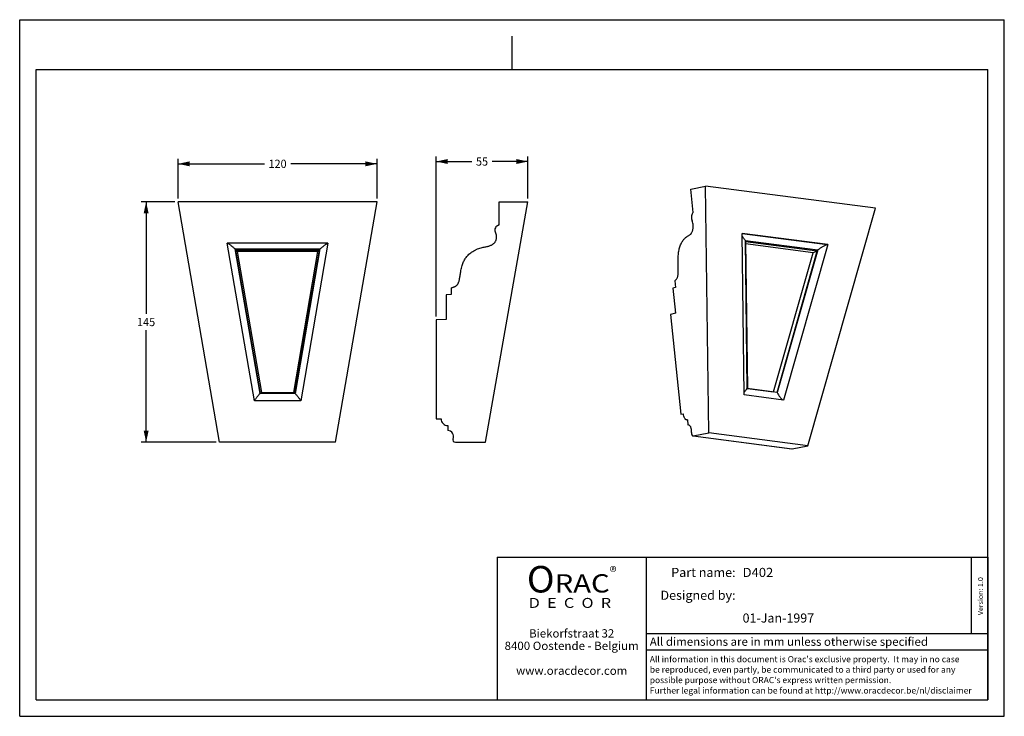
# Model space of a CAD drawing. Units: millimetres. Extents: x 0 to 297, y 0 to 210.
import ezdxf
from ezdxf.enums import TextEntityAlignment as Align

# ---------------------------------------------------------------- set-up
doc = ezdxf.new("R2010")
doc.units = ezdxf.units.MM
doc.header["$LTSCALE"] = 16.335
doc.layers.get('0').update_dxf_attribs({"linetype": 'CONTINUOUS'})
doc.styles.get("Standard").update_dxf_attribs({"font": 'cgtime.ttf'})
doc.styles.add('TEXTSTYLE_2', font='trium.ttf')
doc.styles.add('TEXTSTYLE_3', font='calibri.ttf')
doc.dimstyles.new('DIMSTYLE_1', dxfattribs={"dimtxt": 2.5, "dimasz": 3.5, "dimexe": 1.5, "dimexo": 1, "dimgap": 1.25, "dimtad": 0, "dimtih": 1, "dimtoh": 1, "dimdec": 3, "dimlfac": 2, "dimtxsty": 'Standard', "dimblk": '_FILLED', "dimblk1": '_FILLED', "dimblk2": '_FILLED', "dimcen": 0.09, "dimadec": 0, "dimazin": 0, "dimtfac": 1, "dimtdec": 3, "dimtofl": 0, "dimtmove": 0, "dimatfit": 3, "dimldrblk": '_FILLED', "dimfxl": 1, "dimtolj": 1, "dimarcsym": 0})
doc.dimstyles.new('DIMSTYLE_2', dxfattribs={"dimtxt": 2.5, "dimasz": 3.5, "dimexe": 1.5, "dimexo": 1, "dimgap": 1.25, "dimtad": 0, "dimtih": 1, "dimtoh": 1, "dimdec": 0, "dimlfac": 2, "dimtxsty": 'Standard', "dimblk": '_FILLED', "dimblk1": '_FILLED', "dimblk2": '_FILLED', "dimcen": 0.09, "dimadec": 0, "dimazin": 0, "dimtfac": 1, "dimtdec": 0, "dimtofl": 0, "dimtmove": 0, "dimatfit": 3, "dimldrblk": '_FILLED', "dimfxl": 1, "dimtolj": 1, "dimarcsym": 0})

# ---------------------------------------------------------------- blocks, each defined once
blk = doc.blocks.new('_FILLED')
at = {"color": 0, "linetype": 'ByBlock'}
blk.add_solid([(0, 0), (-1, 0.214), (-1, -0.214)], dxfattribs=at)
blk = doc.blocks.new('*D1')
at = {"color": 2, "linetype": 'Continuous'}
for p, q in [((47.79, 156.12), (47.79, 168.05)), ((47.79, 166.55), (73.81, 166.55)), ((107.79, 166.55), (81.76, 166.55)), ((107.79, 156.12), (107.79, 168.05))]:
    blk.add_line(p, q, dxfattribs=at)
at = {"color": 2, "linetype": 'Continuous', "xscale": 3.5, "yscale": 3.5, "zscale": 3.5, "rotation": 180}
blk.add_blockref('_FILLED', (47.79, 166.55), dxfattribs=at)
at = {"color": 2, "linetype": 'Continuous', "xscale": 3.5, "yscale": 3.5, "zscale": 3.5}
blk.add_blockref('_FILLED', (107.79, 166.55), dxfattribs=at)
at = {"color": 2, "linetype": 'Continuous'}
blk.add_text('120', height=2.5, dxfattribs=at).set_placement((75.06, 165.3), (80.51, 165.3), align=Align.FIT)
blk = doc.blocks.new('*D2')
at = {"color": 2, "linetype": 'Continuous'}
for p, q in [((46.79, 155.12), (36.64, 155.12)), ((38.14, 155.12), (38.14, 121.37)), ((38.14, 82.62), (38.14, 116.37)), ((59.29, 82.62), (36.64, 82.62))]:
    blk.add_line(p, q, dxfattribs=at)
at = {"color": 2, "linetype": 'Continuous', "xscale": 3.5, "yscale": 3.5, "zscale": 3.5}
for p, rotation in [((38.14, 155.12), 90), ((38.14, 82.62), 270)]:
    blk.add_blockref('_FILLED', p, dxfattribs=dict(at, rotation=rotation))
at = {"color": 2, "linetype": 'Continuous'}
blk.add_text('145', height=2.5, dxfattribs=at).set_placement((35.41, 117.62), (40.87, 117.62), align=Align.FIT)
blk = doc.blocks.new('*D3')
at = {"color": 2, "linetype": 'Continuous'}
for p, q in [((125.63, 120.54), (125.63, 168.75)), ((125.63, 167.25), (136.4, 167.25)), ((153.31, 167.25), (142.54, 167.25)), ((153.31, 156.12), (153.31, 168.75))]:
    blk.add_line(p, q, dxfattribs=at)
at = {"color": 2, "linetype": 'Continuous', "xscale": 3.5, "yscale": 3.5, "zscale": 3.5, "rotation": 180}
blk.add_blockref('_FILLED', (125.63, 167.25), dxfattribs=at)
at = {"color": 2, "linetype": 'Continuous', "xscale": 3.5, "yscale": 3.5, "zscale": 3.5}
blk.add_blockref('_FILLED', (153.31, 167.25), dxfattribs=at)
at = {"color": 2, "linetype": 'Continuous'}
blk.add_text('55', height=2.5, dxfattribs=at).set_placement((137.65, 166), (141.29, 166), align=Align.FIT)
blk = doc.blocks.new('*T4')
at = {"color": 7, "linetype": 'Continuous'}
for p, q in [((0, 0), (148, 0)), ((0, 0), (0, -43)), ((45, 0), (45, -43)), ((143, 0), (143, -23)), ((148, 0), (148, -43)), ((45, -23), (148, -23)), ((45, -28), (148, -28)), ((0, -43), (148, -43))]:
    blk.add_line(p, q, dxfattribs=at)
for s, height, p, p2 in [('O', 8, (8.97, -10.68), (17.37, -10.68)), ('RAC', 5.5, (17.37, -10.68), (33.96, -10.68))]:
    blk.add_text(s, height=height, dxfattribs=at).set_placement(p, p2, align=Align.FIT)
at = {"color": 7, "linetype": 'Continuous', "style": 'TEXTSTYLE_2'}
for s, p, p2 in [('®', (33.96, -5.92), (36.03, -5.92)), ('D  E  C  O  R', (9.53, -15.32), (34.39, -15.32))]:
    blk.add_text(s, height=3, dxfattribs=at).set_placement(p, p2, align=Align.FIT)
at = {"color": 7, "linetype": 'Continuous', "style": 'TEXTSTYLE_3'}
for s, height, width, p, p2 in [('Part name:', 2.75, 1.001579, (52.53, -6), (71.94, -6)), ('Designed by:', 2.75, 1.001154, (49.28, -12.88), (71.94, -12.88)), ('Biekorfstraat 32', 2.5, 1.001053, (9.66, -24.25), (35.34, -24.25)), ('8400 Oostende - Belgium', 2.5, 1.001011, (2.26, -28), (42.74, -28)), ('All dimensions are in mm unless otherwise specified   ', 2.5, 1.001307, (46.06, -26.75), (132.3, -26.75)), ("All information in this document is Orac's exclusive property.  It may in no case ", 1.85, 1.001323, (46.06, -31.71), (140.05, -31.71)), ('www.oracdecor.com', 2.5, 1.001484, (5.74, -35.5), (39.26, -35.5)), ('be reproduced, even partly, be communicated to a third party or used for any ', 1.85, 1.001508, (46.06, -34.85), (138.83, -34.85)), ("possible purpose without ORAC's express written permission. ", 1.85, 1.001252, (46.06, -38), (119.45, -38)), ('Further legal information can be found at http://www.oracdecor.be/nl/disclaimer ', 1.85, 1.001231, (46.06, -41.14), (143.73, -41.14))]:
    blk.add_text(s, height=height, dxfattribs=dict(at, width=width)).set_placement(p, p2, align=Align.FIT)
at = {"color": 2, "linetype": 'Continuous', "style": 'TEXTSTYLE_3'}
for s, width, p, p2 in [('D402', 1.000277, (74.06, -6), (83.32, -6)), ('01-Jan-1997', 1.000579, (74.06, -19.75), (95.63, -19.75))]:
    blk.add_text(s, height=2.75, dxfattribs=dict(at, width=width)).set_placement(p, p2, align=Align.FIT)
for s, width, p, p2 in [('1.0', 1.000593, (146.56, -9.03), (146.56, -6.04)), ('Version: ', 1.001115, (146.56, -17.5), (146.56, -9.03))]:
    blk.add_text(s, height=1.5, rotation=90, dxfattribs=dict(at, width=width)).set_placement(p, p2, align=Align.FIT)

msp = doc.modelspace()

# ---------------------------------------------------------------- linework, layer by layer
at = {"color": 5, "linetype": 'Continuous'}
for p, q in [((0, 0), (0, 210)), ((0, 210), (297, 210)), ((297, 0), (297, 210)), ((0, 0), (297, 0))]:
    msp.add_line(p, q, dxfattribs=at)
at = {"color": 4, "linetype": 'Continuous'}
msp.add_line((148.5, 195), (148.5, 205), dxfattribs=at)
at = {"color": 7, "linetype": 'Continuous'}
for p, q in [((5, 5), (5, 195)), ((5, 195), (292, 195)), ((292, 5), (292, 195)), ((202.40738, 158.94849), (206.91107, 159.83093)), ((203.13823, 151.89414), (202.40738, 158.94849)), ((207.84579, 85.46806), (206.91107, 159.83093)), ((258.13305, 153.14906), (206.91107, 159.83093)), ((60.28565, 82.62038), (47.78565, 155.12038)), ((107.78565, 155.12038), (47.78565, 155.12038)), ((95.28565, 82.62038), (107.78565, 155.12038)), ((140.52713, 82.62038), (153.31083, 155.12038)), ((144.63329, 148.12038), (144.63329, 155.12038)), ((144.63329, 155.12038), (153.31083, 155.12038)), ((203.13823, 151.89414), (202.92324, 151.63284)), ((237.72528, 81.5703), (258.13305, 153.14906)), ((144.63329, 148.12038), (144.17617, 147.90723)), ((218.51332, 96.87665), (217.90092, 145.59715)), ((243.78578, 142.22049), (217.90092, 145.59715)), ((217.90167, 145.53731), (243.56751, 142.18923)), ((70.81491, 95.12038), (62.62525, 142.62038)), ((92.94605, 142.62038), (62.62525, 142.62038)), ((92.94605, 142.62038), (84.75639, 95.12038)), ((219.46423, 98.77823), (218.90301, 143.42711)), ((218.90301, 143.42711), (240.73543, 140.57909)), ((218.95211, 143.08062), (219.50905, 98.77238)), ((240.59712, 140.25705), (218.95211, 143.08062)), ((72.50395, 97.35047), (64.99871, 140.88086)), ((64.99871, 140.88086), (90.5726, 140.88086)), ((65.10847, 140.54875), (72.55645, 97.35047)), ((65.10847, 140.54875), (65.59318, 140.12038)), ((90.46283, 140.54875), (65.10847, 140.54875)), ((65.59318, 140.12038), (72.92076, 97.62038)), ((89.97813, 140.12038), (65.59318, 140.12038)), ((82.65054, 97.62038), (89.97813, 140.12038)), ((83.01485, 97.35047), (90.46283, 140.54875)), ((90.5726, 140.88086), (83.06736, 97.35047)), ((90.46283, 140.54875), (89.97813, 140.12038)), ((239.33529, 139.725), (218.96088, 142.38282)), ((227.37211, 97.76503), (239.33529, 139.725)), ((228.43739, 97.60769), (240.59712, 140.25705)), ((240.73543, 140.57909), (228.48221, 97.60184)), ((243.78578, 142.22049), (230.41517, 95.32406)), ((240.59712, 140.25705), (239.33529, 139.725)), ((197.59639, 131.2721), (197.80521, 129.25657)), ((130.13329, 129.12038), (130.13329, 127.12038)), ((197.80521, 129.25657), (197.02943, 129.07765)), ((197.02943, 129.07765), (197.81249, 121.51942)), ((130.13329, 127.12038), (128.63329, 127.0942)), ((128.63329, 127.0942), (128.63329, 119.5942)), ((128.63329, 119.5942), (125.63329, 119.54184)), ((125.63329, 119.54184), (125.63329, 89.69893)), ((197.81249, 121.51942), (196.26094, 121.16157)), ((196.26094, 121.16157), (199.37675, 91.08697)), ((228.48221, 97.60184), (219.46423, 98.77823)), ((219.51141, 98.79045), (227.37211, 97.76503)), ((84.75639, 95.12038), (70.81491, 95.12038)), ((83.06736, 97.35047), (72.50395, 97.35047)), ((72.68275, 97.35047), (72.92076, 97.62038)), ((72.92076, 97.62038), (82.65054, 97.62038)), ((82.88856, 97.35047), (82.65054, 97.62038)), ((230.41517, 95.32406), (218.51332, 96.87665)), ((227.50652, 97.72912), (227.37211, 97.76503)), ((125.63329, 89.69893), (127.13397, 89.67274)), ((199.37675, 91.08697), (200.15836, 91.21318)), ((200.18654, 90.98134), (199.37675, 91.08697)), ((201.23316, 89.34279), (201.41328, 89.31929)), ((201.41029, 89.34821), (201.5669, 87.83657)), ((129.13329, 87.62038), (129.13329, 86.12038)), ((201.87684, 87.79613), (201.5669, 87.83657)), ((203.12013, 84.53183), (232.93773, 80.64215)), ((203.12151, 84.5424), (207.84579, 85.46806)), ((203.12151, 84.5424), (233.001, 80.64465)), ((237.72528, 81.5703), (207.84579, 85.46806)), ((95.28565, 82.62038), (60.28565, 82.62038)), ((131.42457, 82.62038), (140.52713, 82.62038)), ((233.001, 80.64465), (237.72528, 81.5703)), ((5, 5), (292, 5))]:
    msp.add_line(p, q, dxfattribs=at)
for centre, radius, start, end in [((144.81009, 146.54776), 1.5, 115, 213.2442582), ((129.13327, 89.62037), 1.99998, 178.4995611, 270.0004126), ((129.13329, 84.37039), 1.75, 336.4252773, 90.0001025), ((131.42457, 83.37038), 0.75, 156.4132109, 270)]:
    msp.add_arc(centre, radius, start, end, dxfattribs=at)
for centre, major_axis, ratio, start_param, end_param in [((203.39419, 150.32729), (-0.10625, 1.51832), 0.518310668, 0.500644353, 2.215330131), ((203.04321, 85.29822), (-0.05313, 0.75916), 0.518310668, 1.223441238, 3.205904694), ((233.14348, 81.37167), (0.23699, 0.72245), 0.470733863, -3.052683617, -2.883861468)]:
    msp.add_ellipse(centre, major_axis=major_axis, ratio=ratio, start_param=start_param, end_param=end_param, dxfattribs=at)
for points, knots in [([(197.59639, 131.2721), (197.70939, 131.38103), (197.95308, 131.59438), (198.23519, 131.91219), (198.40555, 132.24448), (198.50036, 132.55087), (198.5644, 132.88935), (198.61686, 133.3706), (198.63586, 133.98874), (198.62973, 134.73641), (198.61449, 135.48733), (198.59056, 136.48797), (198.57445, 137.73081), (198.65188, 139.19516), (198.85944, 140.58579), (199.21442, 141.84616), (199.648, 142.76735), (200.05024, 143.39593), (200.36494, 143.80313), (200.6969, 144.15925), (200.99356, 144.41166), (201.23869, 144.58199), (201.48481, 144.73136), (201.8015, 144.90321), (202.10921, 145.10341), (202.33869, 145.30506), (202.56754, 145.55442), (202.76629, 145.8589), (202.92594, 146.21139), (203.02543, 146.51875), (203.09401, 146.85555), (203.14805, 147.33765), (203.14754, 147.95936), (203.0573, 148.68693), (202.92894, 149.15937), (202.82894, 149.37102)], [0, 0, 0, 0, 0.023518442, 0.048596924, 0.063006325, 0.079128258, 0.096486217, 0.114555852, 0.151611147, 0.189060338, 0.226594914, 0.264144798, 0.339042155, 0.412782918, 0.483619529, 0.549306529, 0.608270422, 0.635369322, 0.661005755, 0.685276758, 0.708194329, 0.719202457, 0.729975262, 0.751310031, 0.773210224, 0.784779035, 0.796991517, 0.823843744, 0.838782783, 0.854893717, 0.872135109, 0.890193137, 0.927517656, 0.964925345, 1, 1, 1, 1]), ([(130.13329, 129.12038), (130.23075, 129.15544), (130.4234, 129.22166), (130.70691, 129.3185), (130.97624, 129.41724), (131.22733, 129.52246), (131.45745, 129.63842), (131.66587, 129.76958), (131.85168, 129.92323), (132.01602, 130.10279), (132.16317, 130.31092), (132.29608, 130.5538), (132.41656, 130.83936), (132.52501, 131.17489), (132.62215, 131.56552), (132.71094, 132.01231), (132.79881, 132.51471), (132.88829, 133.07792), (132.98629, 133.71187), (133.10266, 134.41044), (133.24907, 135.13778), (133.43614, 135.84087), (133.65797, 136.48431), (133.90814, 137.06777), (134.18938, 137.60705), (134.50894, 138.1164), (134.87341, 138.60142), (135.28941, 139.06448), (135.77122, 139.51068), (136.33793, 139.94651), (136.99646, 140.3656), (137.72457, 140.74244), (138.46615, 141.0469), (139.16489, 141.26843), (139.79689, 141.41139), (140.36198, 141.51165), (140.87163, 141.60475), (141.33167, 141.70848), (141.74344, 141.83133), (142.10752, 141.97457), (142.42638, 142.13332), (142.70374, 142.30297), (142.94359, 142.48167), (143.1498, 142.66917), (143.32608, 142.8674), (143.47365, 143.07906), (143.59592, 143.30354), (143.69478, 143.53974), (143.77098, 143.78599), (143.82483, 144.04025), (143.85621, 144.29923), (143.86501, 144.55846), (143.85181, 144.80932), (143.81888, 145.04317), (143.77002, 145.25506), (143.70604, 145.44665), (143.63242, 145.60138), (143.57817, 145.69098), (143.55558, 145.72545)], [0, 0, 0, 0, 0.012982909, 0.025537567, 0.037556292, 0.048937456, 0.059647186, 0.069825087, 0.079742903, 0.089775976, 0.100249196, 0.111620662, 0.124416876, 0.139045611, 0.155780174, 0.17484878, 0.196138643, 0.219714507, 0.246335907, 0.276554889, 0.308488199, 0.339306222, 0.367686479, 0.39373257, 0.41881619, 0.44385549, 0.469026133, 0.49477902, 0.521783785, 0.551232331, 0.584280767, 0.61950567, 0.653866123, 0.684655283, 0.711279227, 0.735028785, 0.75660079, 0.776222092, 0.7941162, 0.810413893, 0.825205082, 0.838711791, 0.851118877, 0.862645397, 0.873591852, 0.884301222, 0.894919367, 0.905576877, 0.916347647, 0.927185592, 0.938114445, 0.949008918, 0.959660338, 0.969565136, 0.978575953, 0.98688532, 0.994836686, 1, 1, 1, 1]), ([(64.99871, 140.88086), (64.79022, 141.05537), (64.47768, 141.31467), (64.05995, 141.65371), (63.75174, 141.8989), (63.45168, 142.13075), (63.20909, 142.30998), (63.0263, 142.43625), (62.90641, 142.51367), (62.80432, 142.57242), (62.74106, 142.60204), (62.71307, 142.6112)], [0, 0, 0, 0, 0.28399144, 0.424169737, 0.561947124, 0.695361188, 0.820241542, 0.876925288, 0.927406576, 0.969230276, 1, 1, 1, 1]), ([(90.5726, 140.88086), (90.78109, 141.05537), (91.09362, 141.31467), (91.51135, 141.65371), (91.81957, 141.8989), (92.11963, 142.13075), (92.36221, 142.30998), (92.545, 142.43625), (92.66489, 142.51367), (92.76699, 142.57242), (92.83024, 142.60204), (92.85824, 142.6112)], [0, 0, 0, 0, 0.28399144, 0.424169737, 0.561947124, 0.695361188, 0.820241542, 0.876925288, 0.927406576, 0.969230276, 1, 1, 1, 1]), ([(218.90301, 143.42711), (218.72009, 143.66247), (218.45422, 144.01378), (218.12622, 144.48546), (217.97783, 144.71887), (217.91038, 144.83473)], [0, 0, 0, 0, 0.51887635, 0.76663214, 1, 1, 1, 1]), ([(240.73543, 140.57909), (240.95149, 140.74259), (241.39531, 141.06913), (241.97094, 141.45854), (242.4577, 141.75159), (242.83478, 141.95212), (243.20248, 142.10974), (243.45147, 142.17645), (243.56751, 142.18923)], [0, 0, 0, 0, 0.24758742, 0.503444286, 0.634696905, 0.766664122, 0.893321427, 1, 1, 1, 1]), ([(243.56751, 142.18923), (243.58735, 142.19141), (243.66035, 142.20003), (243.73308, 142.21096), (243.78578, 142.22049)], [0, 0, 0, 0, 0.271503689, 1, 1, 1, 1]), ([(218.50363, 97.6291), (218.56741, 97.7267), (218.70933, 97.92119), (219.02626, 98.30776), (219.28562, 98.59023), (219.46423, 98.77823)], [0, 0, 0, 0, 0.233284918, 0.481139649, 1, 1, 1, 1]), ([(70.81491, 95.12038), (70.81532, 95.13641), (70.82503, 95.1773), (70.85689, 95.24791), (70.90969, 95.3421), (71.0173, 95.50977), (71.19119, 95.75037), (71.42953, 96.05876), (71.68928, 96.3814), (71.95788, 96.70648), (72.2299, 97.02981), (72.41261, 97.24386), (72.50395, 97.35047)], [0, 0, 0, 0, 0.017122431, 0.044200135, 0.082680154, 0.132330789, 0.256958879, 0.399606822, 0.548654675, 0.699382512, 0.850042609, 1, 1, 1, 1]), ([(83.06736, 97.35047), (83.15869, 97.24386), (83.3414, 97.02981), (83.61343, 96.70648), (83.88202, 96.3814), (84.14178, 96.05876), (84.38012, 95.75037), (84.55401, 95.50977), (84.66161, 95.3421), (84.71442, 95.24791), (84.74628, 95.1773), (84.75599, 95.13641), (84.75639, 95.12038)], [0, 0, 0, 0, 0.149957402, 0.300617511, 0.45134536, 0.600393233, 0.743041218, 0.867669344, 0.917319884, 0.955800012, 0.982877515, 1, 1, 1, 1]), ([(228.48221, 97.60184), (228.61117, 97.36384), (228.81372, 97.00767), (229.10827, 96.54277), (229.3489, 96.19826), (229.60787, 95.87451), (229.87858, 95.59915), (230.14553, 95.40475), (230.33257, 95.33578), (230.41517, 95.32406)], [0, 0, 0, 0, 0.265709415, 0.40196313, 0.540119953, 0.678016713, 0.80851151, 0.918109187, 1, 1, 1, 1]), ([(201.23316, 89.34278), (201.16763, 89.35133), (201.03189, 89.394), (200.84587, 89.52008), (200.67347, 89.70271), (200.45848, 90.02821), (200.25898, 90.53641), (200.17935, 90.97926), (200.15836, 91.21318)], [0, 0, 0, 0, 0.086611494, 0.182834336, 0.291637546, 0.41372863, 0.692181075, 1, 1, 1, 1]), ([(201.41029, 89.34821), (201.36681, 89.33969), (201.30694, 89.33547), (201.24794, 89.34085), (201.23316, 89.34278)], [0, 0, 0, 0, 0.748148229, 1, 1, 1, 1]), ([(202.65514, 85.53076), (202.67022, 85.66062), (202.68356, 85.92503), (202.65778, 86.31995), (202.58739, 86.70288), (202.47601, 87.0554), (202.32866, 87.36071), (202.15108, 87.60403), (201.95018, 87.77417), (201.79558, 87.83171), (201.72189, 87.84132)], [0, 0, 0, 0, 0.146472976, 0.295728212, 0.442473648, 0.581611533, 0.708721835, 0.820670599, 0.916747484, 1, 1, 1, 1])]:
    msp.add_open_spline(points, degree=3, knots=knots, dxfattribs=at)
msp.add_open_spline([(201.72189, 87.84132), (201.67064, 87.848), (201.61762, 87.8465), (201.5669, 87.83657)], degree=3, dxfattribs=at)

# ---------------------------------------------------------------- block references
msp.add_blockref('*T4', (144, 47.99999))

# ---------------------------------------------------------------- dimensions: what is measured, and where the dimension line sits
at = {"color": 2, "linetype": 'Continuous'}
for base, p1, p2, angle, picture, middle in [((47.78565, 166.55414), (107.78565, 155.12038), (47.78565, 155.12038), 180, '*D1', (77.78565, 166.55414)), ((38.14026, 82.62038), (47.78565, 155.12038), (60.28565, 82.62038), 270, '*D2', (38.14026, 118.87038))]:
    dim = msp.add_linear_dim(base=base, p1=p1, p2=p2, angle=angle, dimstyle='DIMSTYLE_1', dxfattribs=at)
    dim.commit()
    dim.dimension.update_dxf_attribs({"geometry": picture, "text_midpoint": middle, "dimtype": 160})
dim = msp.add_linear_dim(base=(153.31083, 167.25449), p1=(125.63329, 119.54184), p2=(153.31083, 155.12038), dimstyle='DIMSTYLE_2', dxfattribs=at)
dim.commit()
dim.dimension.update_dxf_attribs({"geometry": '*D3', "text_midpoint": (139.47206, 167.25449), "dimtype": 160})

doc.saveas('drawing.dxf')
